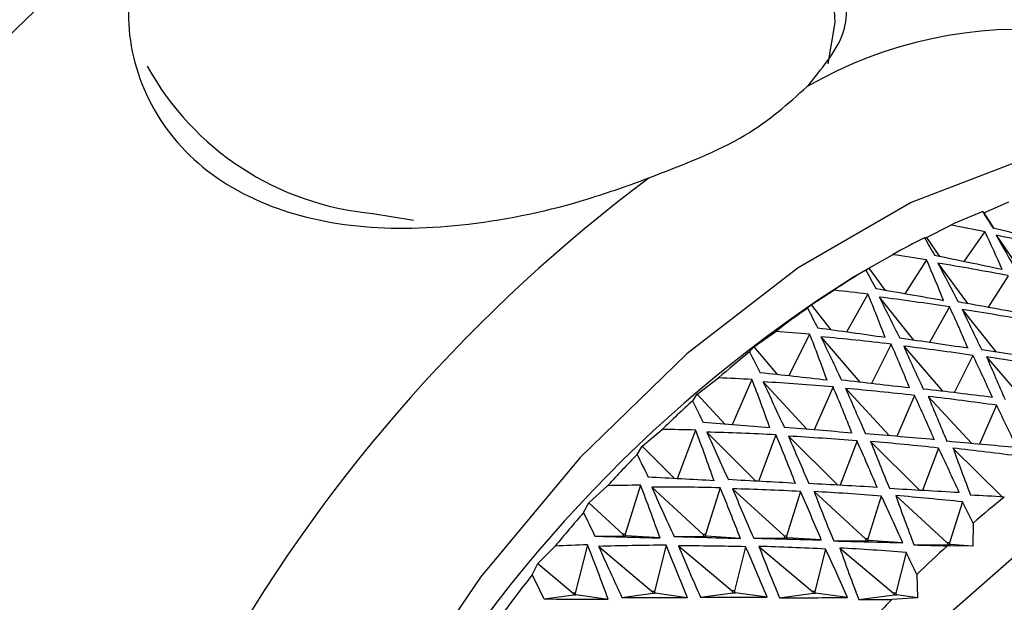
# Model space of a CAD drawing. Units: millimetres. Extents: x 3 to 1996, y 5 to 1995.
# Drawn here: x 287 to 301, y 1365 to 1374 of the extents above; entities that cross this region are included whole.
import ezdxf

# ---------------------------------------------------------------- set-up
doc = ezdxf.new("R2010")
doc.units = ezdxf.units.MM

msp = doc.modelspace()

# ---------------------------------------------------------------- linework, layer by layer
at = {"color": 7, "linetype": 'Continuous', "lineweight": 25}
for p, q in [((300.618, 1370.88), (300.967, 1371.035)), ((292.092, 1370.872), (292.658, 1370.78)), ((300.602, 1370.898), (300.618, 1370.88)), ((300.618, 1370.88), (300.756, 1370.664)), ((299.818, 1370.536), (300.159, 1370.709)), ((300.632, 1370.618), (300.338, 1370.201)), ((300.791, 1370.568), (301.148, 1370.047)), ((299.79, 1370.533), (299.818, 1370.536)), ((299.818, 1370.536), (299.999, 1370.271)), ((299.012, 1370.107), (299.344, 1370.297)), ((299.065, 1370.138), (298.813, 1369.992)), ((299.817, 1370.224), (299.517, 1369.75)), ((299.976, 1370.178), (300.392, 1369.614)), ((298.973, 1370.082), (299.012, 1370.107)), ((299.012, 1370.107), (299.24, 1369.798)), ((300.957, 1370.004), (300.678, 1369.563)), ((298.206, 1369.598), (298.526, 1369.802)), ((299, 1369.747), (298.701, 1369.217)), ((298.157, 1369.551), (298.206, 1369.598)), ((298.206, 1369.598), (298.484, 1369.247)), ((299.159, 1369.705), (299.637, 1369.104)), ((300.14, 1369.568), (299.86, 1369.071)), ((300.317, 1369.534), (300.789, 1368.938)), ((297.406, 1369.011), (297.714, 1369.227)), ((298.186, 1369.189), (297.895, 1368.606)), ((298.345, 1369.152), (298.888, 1368.517)), ((299.324, 1369.05), (299.049, 1368.499)), ((297.349, 1368.942), (297.406, 1369.011)), ((297.406, 1369.011), (297.738, 1368.623)), ((299.5, 1369.021), (300.04, 1368.391)), ((300.465, 1368.892), (300.205, 1368.371)), ((300.657, 1368.87), (301.193, 1368.244)), ((296.619, 1368.351), (296.913, 1368.578)), ((297.382, 1368.556), (297.105, 1367.923)), ((297.54, 1368.522), (298.153, 1367.86)), ((296.555, 1368.26), (296.619, 1368.351)), ((296.619, 1368.351), (297.009, 1367.93)), ((298.514, 1368.453), (298.252, 1367.852)), ((298.69, 1368.43), (299.301, 1367.771)), ((299.652, 1368.334), (299.402, 1367.762)), ((299.843, 1368.319), (300.452, 1367.662)), ((300.793, 1368.197), (300.555, 1367.652)), ((295.851, 1367.624), (296.129, 1367.858)), ((296.594, 1367.851), (296.338, 1367.172)), ((296.751, 1367.821), (297.438, 1367.137)), ((297.717, 1367.783), (297.474, 1367.135)), ((297.892, 1367.765), (298.578, 1367.082)), ((298.848, 1367.7), (298.615, 1367.08)), ((299.037, 1367.692), (299.723, 1367.009)), ((295.781, 1367.51), (295.851, 1367.624)), ((295.851, 1367.624), (296.303, 1367.174)), ((299.984, 1367.6), (299.761, 1367.007)), ((300.187, 1367.6), (300.872, 1366.918)), ((295.106, 1366.835), (295.368, 1367.074)), ((295.827, 1367.081), (295.612, 1366.399)), ((295.983, 1367.054), (296.702, 1366.395)), ((296.939, 1367.045), (296.734, 1366.394)), ((297.112, 1367.032), (297.831, 1366.373)), ((298.06, 1366.994), (297.863, 1366.372)), ((298.248, 1366.993), (298.967, 1366.334)), ((299.187, 1366.929), (298.999, 1366.333)), ((299.389, 1366.937), (300.108, 1366.278)), ((300.321, 1366.849), (300.14, 1366.277)), ((295.032, 1366.699), (295.106, 1366.835)), ((295.106, 1366.835), (295.58, 1366.4)), ((300.467, 1366.553), (300.464, 1366.233)), ((295.191, 1366.371), (295.59, 1366.377)), ((295.58, 1366.4), (295.59, 1366.377)), ((295.612, 1366.399), (295.58, 1366.4)), ((295.59, 1366.377), (295.622, 1366.376)), ((295.622, 1366.376), (295.612, 1366.399)), ((296.099, 1366.345), (295.622, 1366.376)), ((296.296, 1366.366), (296.712, 1366.372)), ((296.702, 1366.395), (296.712, 1366.372)), ((296.734, 1366.394), (296.702, 1366.395)), ((296.712, 1366.372), (296.744, 1366.371)), ((296.744, 1366.371), (296.734, 1366.394)), ((297.221, 1366.339), (296.744, 1366.371)), ((297.407, 1366.343), (297.841, 1366.349)), ((297.831, 1366.373), (297.841, 1366.349)), ((297.863, 1366.372), (297.831, 1366.373)), ((297.841, 1366.349), (297.873, 1366.349)), ((297.873, 1366.349), (297.863, 1366.372)), ((298.35, 1366.317), (297.873, 1366.349)), ((298.523, 1366.304), (298.976, 1366.31)), ((298.967, 1366.334), (298.976, 1366.31)), ((298.999, 1366.333), (298.967, 1366.334)), ((298.976, 1366.31), (299.008, 1366.31)), ((299.008, 1366.31), (298.999, 1366.333)), ((299.485, 1366.278), (299.008, 1366.31)), ((294.392, 1365.989), (294.636, 1366.232)), ((295.088, 1366.251), (294.916, 1365.574)), ((295.243, 1366.226), (295.99, 1365.597)), ((296.186, 1366.243), (296.022, 1365.598)), ((296.357, 1366.235), (297.104, 1365.606)), ((297.293, 1366.223), (297.136, 1365.606)), ((297.479, 1366.227), (298.227, 1365.598)), ((298.409, 1366.19), (298.258, 1365.598)), ((298.609, 1366.205), (299.356, 1365.576)), ((299.642, 1366.248), (300.118, 1366.255)), ((300.108, 1366.278), (300.118, 1366.255)), ((300.14, 1366.277), (300.108, 1366.278)), ((300.464, 1366.233), (300.109, 1366.236)), ((300.118, 1366.255), (300.15, 1366.254)), ((300.15, 1366.254), (300.14, 1366.277)), ((300.464, 1366.233), (300.15, 1366.254)), ((299.533, 1366.144), (299.388, 1365.576)), ((294.315, 1365.832), (294.392, 1365.989)), ((294.392, 1365.989), (294.885, 1365.574)), ((299.683, 1365.835), (299.694, 1365.512)), ((297.104, 1365.606), (297.114, 1365.582)), ((297.136, 1365.606), (297.104, 1365.606)), ((297.146, 1365.582), (297.136, 1365.606)), ((294.48, 1365.494), (294.895, 1365.55)), ((294.885, 1365.574), (294.895, 1365.55)), ((294.916, 1365.574), (294.885, 1365.574)), ((294.895, 1365.55), (294.926, 1365.55)), ((294.926, 1365.55), (294.916, 1365.574)), ((295.375, 1365.489), (294.926, 1365.55)), ((295.568, 1365.515), (296, 1365.574)), ((296.022, 1365.598), (295.99, 1365.597)), ((295.99, 1365.597), (296, 1365.574)), ((296, 1365.574), (296.032, 1365.574)), ((296.032, 1365.574), (296.022, 1365.598)), ((296.48, 1365.512), (296.032, 1365.574)), ((296.664, 1365.521), (297.114, 1365.582)), ((297.114, 1365.582), (297.146, 1365.582)), ((297.595, 1365.52), (297.146, 1365.582)), ((297.766, 1365.511), (298.237, 1365.574)), ((298.227, 1365.598), (298.237, 1365.574)), ((298.258, 1365.598), (298.227, 1365.598)), ((298.237, 1365.574), (298.268, 1365.574)), ((298.268, 1365.574), (298.258, 1365.598)), ((298.717, 1365.513), (298.268, 1365.574)), ((298.873, 1365.486), (299.366, 1365.552)), ((299.694, 1365.512), (299.334, 1365.488)), ((299.356, 1365.576), (299.366, 1365.552)), ((299.388, 1365.576), (299.356, 1365.576)), ((299.366, 1365.552), (299.398, 1365.552)), ((299.398, 1365.552), (299.388, 1365.576)), ((299.694, 1365.512), (299.398, 1365.552))]:
    msp.add_line(p, q, dxfattribs=at)
at = {"color": 7, "linetype": 'Continuous', "lineweight": 25, "flags": 128}
for points in [[(298.445, 1372.96), (298.542, 1373.537), (298.532, 1373.701)], [(306.779, 1370.256), (306.347, 1370.702), (305.279, 1371.425), (304.035, 1371.825), (302.649, 1371.891), (301.157, 1371.621), (299.602, 1371.023), (298.026, 1370.113), (296.471, 1368.915), (294.98, 1367.463), (293.593, 1365.797), (292.349, 1363.96), (291.281, 1362.004), (290.419, 1359.982), (289.785, 1357.949), (289.398, 1355.961), (289.268, 1354.072), (289.398, 1352.332), (289.785, 1350.791), (290.419, 1349.489), (291.281, 1348.463), (292.349, 1347.74), (293.552, 1347.347)], [(303.057, 1367.544), (301.533, 1366.515), (300.053, 1365.215), (298.66, 1363.684), (297.393, 1361.963), (296.289, 1360.104), (295.38, 1358.16), (294.691, 1356.186), (294.243, 1354.239), (294.049, 1352.375), (294.114, 1350.648), (294.436, 1349.108), (295.006, 1347.799), (295.808, 1346.758), (296.818, 1346.016), (298.008, 1345.593), (299.343, 1345.503), (300.785, 1345.747), (302.292, 1346.318), (303.821, 1347.201), (305.328, 1348.37), (306.275, 1349.266)]]:
    msp.add_lwpolyline(points, dxfattribs=at)
at = {"color": 7, "linetype": 'Continuous', "lineweight": 25}
for centre, radius, start, end in [((298.996, 1359.469), 19.94, 118.0195, 181.6055), ((302.578, 1357.409), 22.28, 126.8217, 173.1783), ((301.153, 1367.4), 6.041, 49.4768, 119.8064), ((292.447, 1374.858), 4.001, 208.8935, 264.9121), ((309.295, 1353.531), 22.28, 126.8217, 173.1783), ((304.366, 1361.458), 10.163, 111.7389, 114.4537), ((305.029, 1360.07), 11.701, 116.6007, 119.072), ((305.847, 1358.657), 13.334, 121.0327, 123.2978), ((309.155, 1353.612), 19.372, 122.2695, 177.7359), ((306.788, 1357.27), 15.01, 125.1021, 127.1953), ((307.81, 1355.963), 16.669, 128.8701, 130.8219), ((308.858, 1354.782), 18.249, 132.3912, 134.2287), ((309.871, 1353.766), 19.684, 135.7134, 137.4605), ((311.321, 1353.952), 16.631, 128.7849, 130.7398), ((310.788, 1352.944), 20.915, 138.8793, 140.5571), ((312.369, 1352.767), 18.213, 132.3112, 134.1512), ((311.546, 1352.334), 21.888, 141.9266, 143.5543), ((313.384, 1351.747), 19.652, 135.6376, 137.3866)]:
    msp.add_arc(centre, radius, start, end, dxfattribs=at)
for centre, major_axis, ratio, start_param, end_param in [((313.152, 1351.305), (-15.299, 24.13), 0.006507, 0.619167, 0.635436), ((316.098, 1349.604), (28.407, -18.592), 0.386853, 2.374775, 2.393878), ((282.827, 1368.812), (18.629, -4.722), 0.658409, 0.464764, 0.505337), ((285.773, 1367.111), (31.314, -4.313), 0.197582, 1.065251, 1.099638), ((316.146, 1349.577), (28.407, -18.592), 0.386853, 2.331622, 2.370332), ((314.673, 1350.427), (-15.892, 24.424), 0.041111, 0.575053, 0.610703), ((313.152, 1351.305), (-15.892, 24.424), 0.041111, 0.638188, 0.654457), ((316.098, 1349.604), (28.988, -17.716), 0.389333, 2.382445, 2.401548), ((285.773, 1367.111), (31.007, -3.704), 0.172106, 1.082829, 1.117216), ((282.827, 1368.812), (17.408, -7.085), 0.69817, 0.587815, 0.628388), ((316.146, 1349.577), (28.988, -17.716), 0.389333, 2.339291, 2.378002), ((314.673, 1350.427), (-16.506, 24.659), 0.073831, 0.594101, 0.62975), ((313.152, 1351.305), (-16.506, 24.659), 0.073831, 0.657235, 0.673504), ((316.098, 1349.604), (29.529, -16.809), 0.389914, 2.389981, 2.409084), ((282.827, 1368.812), (15.854, -9.888), 0.708715, 0.743649, 0.784223), ((285.773, 1367.111), (30.65, -3.138), 0.145085, 1.10093, 1.135317), ((316.146, 1349.577), (29.529, -16.809), 0.389914, 2.346828, 2.385539), ((314.673, 1350.427), (-17.137, 24.833), 0.104775, 0.61302, 0.64867), ((285.725, 1367.139), (30.65, -3.138), 0.145085, 1.055914, 1.091563), ((313.152, 1351.305), (-17.137, 24.833), 0.104775, 0.676155, 0.692423), ((284.251, 1367.989), (15.854, -9.888), 0.708715, 0.788665, 0.827376), ((316.162, 1349.567), (29.529, -16.809), 0.389914, 2.303511, 2.340591), ((316.162, 1349.567), (-17.137, 24.833), 0.104775, 0.568073, 0.605153), ((316.098, 1349.604), (30.026, -15.879), 0.388592, 2.39755, 2.416653), ((282.827, 1368.812), (14.234, -12.476), 0.685488, 0.890375, 0.930948), ((285.773, 1367.111), (30.246, -2.615), 0.116471, 1.119452, 1.153839), ((316.146, 1349.577), (30.026, -15.879), 0.388592, 2.354397, 2.393107), ((314.673, 1350.427), (-17.786, 24.946), 0.134032, 0.631678, 0.667328), ((284.251, 1367.989), (14.234, -12.476), 0.685488, 0.935391, 0.974102), ((285.725, 1367.139), (30.246, -2.615), 0.116471, 1.074436, 1.110085), ((313.152, 1351.305), (-17.786, 24.946), 0.134032, 0.694813, 0.711081), ((316.162, 1349.567), (-17.786, 24.946), 0.134032, 0.586731, 0.623811), ((316.162, 1349.567), (30.026, -15.879), 0.388592, 2.31108, 2.34816), ((285.708, 1367.148), (30.246, -2.615), 0.116471, 1.029488, 1.066568), ((285.708, 1367.148), (14.234, -12.476), 0.685488, 0.980338, 1.017418), ((316.146, 1349.577), (30.026, -15.879), 0.388592, 2.267563, 2.303212), ((317.62, 1348.726), (-17.786, 24.946), 0.134032, 0.541783, 0.580494), ((285.773, 1367.111), (29.797, -2.138), 0.086199, 1.138284, 1.172671), ((316.098, 1349.604), (30.475, -14.933), 0.385376, 2.405315, 2.424418), ((282.827, 1368.812), (-12.97, 14.484), 0.637819, 4.137555, 4.178128), ((316.146, 1349.577), (30.475, -14.933), 0.385376, 2.362161, 2.400872), ((314.673, 1350.427), (-18.449, 24.997), 0.161672, 0.649957, 0.685606), ((285.725, 1367.139), (29.797, -2.138), 0.086199, 1.093267, 1.128917), ((284.251, 1367.989), (-12.97, 14.484), 0.637819, 4.182571, 4.221282), ((316.162, 1349.567), (-18.449, 24.997), 0.161672, 0.605009, 0.642089), ((316.162, 1349.567), (30.475, -14.933), 0.385376, 2.318845, 2.355925), ((285.708, 1367.148), (29.797, -2.138), 0.086199, 1.04832, 1.0854), ((313.152, 1351.305), (-18.449, 24.997), 0.161672, 0.713091, 0.72936), ((285.708, 1367.148), (-12.97, 14.484), 0.637819, 4.227519, 4.264599), ((316.146, 1349.577), (30.475, -14.933), 0.385376, 2.275328, 2.310977), ((317.62, 1348.726), (-18.449, 24.997), 0.161672, 0.560062, 0.598773), ((287.198, 1366.288), (-12.97, 14.484), 0.637819, 4.272466, 4.308116), ((285.773, 1367.111), (29.304, -1.705), 0.054189, 1.157298, 1.191685), ((316.098, 1349.604), (30.872, -13.979), 0.380287, 2.413431, 2.432534), ((282.827, 1368.812), (-12.181, 16.009), 0.578312, 4.202359, 4.242932), ((316.146, 1349.577), (30.872, -13.979), 0.380287, 2.370278, 2.408989), ((314.673, 1350.427), (-19.125, 24.983), 0.187751, 0.667752, 0.703401), ((285.725, 1367.139), (29.304, -1.705), 0.054189, 1.112282, 1.147931), ((285.708, 1367.148), (29.304, -1.705), 0.054189, 1.067334, 1.104414), ((284.251, 1367.989), (-12.181, 16.009), 0.578312, 4.247375, 4.286086), ((316.162, 1349.567), (30.872, -13.979), 0.380287, 2.326961, 2.364041), ((316.162, 1349.567), (-19.125, 24.983), 0.187751, 0.622804, 0.659884), ((285.708, 1367.148), (-12.181, 16.009), 0.578312, 4.292323, 4.329403), ((316.146, 1349.577), (30.872, -13.979), 0.380287, 2.283444, 2.319093), ((317.62, 1348.726), (-19.125, 24.983), 0.187751, 0.577857, 0.616568), ((285.724, 1367.139), (29.304, -1.705), 0.054189, 1.022387, 1.061098), ((287.198, 1366.288), (-12.181, 16.009), 0.578312, 4.33727, 4.37292), ((316.098, 1349.604), (30.872, -13.979), 0.380287, 2.23969, 2.274077), ((319.044, 1347.904), (-19.125, 24.983), 0.187751, 0.532841, 0.573414), ((313.152, 1351.305), (-19.125, 24.983), 0.187751, 0.730886, 0.747155), ((285.773, 1367.111), (28.768, -1.32), 0.02034, 1.176349, 1.210736), ((285.725, 1367.139), (28.768, -1.32), 0.02034, 1.131333, 1.166982), ((316.098, 1349.604), (31.214, -13.025), 0.373356, 2.422041, 2.441144), ((282.827, 1368.812), (-11.775, 17.23), 0.515167, 4.238434, 4.279007), ((316.146, 1349.577), (31.214, -13.025), 0.373356, 2.378887, 2.417598), ((314.673, 1350.427), (-19.814, 24.906), 0.212306, 0.68497, 0.720619), ((284.251, 1367.989), (-11.775, 17.23), 0.515167, 4.28345, 4.322161), ((316.162, 1349.567), (31.214, -13.025), 0.373356, 2.33557, 2.37265), ((316.162, 1349.567), (-19.814, 24.906), 0.212306, 0.640022, 0.677102), ((285.708, 1367.148), (-11.775, 17.23), 0.515167, 4.328398, 4.365478), ((285.708, 1367.148), (28.768, -1.32), 0.02034, 1.086385, 1.123465), ((316.146, 1349.577), (31.214, -13.025), 0.373356, 2.292053, 2.327703), ((317.62, 1348.726), (-19.814, 24.906), 0.212306, 0.595075, 0.633785), ((285.724, 1367.139), (28.768, -1.32), 0.02034, 1.041438, 1.080149), ((287.198, 1366.288), (-11.775, 17.23), 0.515167, 4.373345, 4.408995), ((316.098, 1349.604), (31.214, -13.025), 0.373356, 2.2483, 2.282687), ((319.044, 1347.904), (-19.814, 24.906), 0.212306, 0.550058, 0.590632), ((288.719, 1365.41), (-11.775, 17.23), 0.515167, 4.43648, 4.452748), ((285.772, 1367.111), (28.768, -1.32), 0.02034, 1.017892, 1.036995), ((313.152, 1351.305), (-19.814, 24.906), 0.212306, 0.748104, 0.764373), ((285.773, 1367.111), (28.193, -0.983), 0.015467, 5.053531, 5.087918), ((285.725, 1367.139), (28.193, -0.983), 0.015467, 5.097284, 5.132934), ((285.708, 1367.148), (28.193, -0.983), 0.015467, 5.140801, 5.177881), ((285.724, 1367.139), (28.193, -0.983), 0.015467, 5.184118, 5.222829), ((316.098, 1349.604), (31.5, -12.078), 0.364624, 2.431266, 2.450369), ((282.827, 1368.812), (-11.639, 18.265), 0.45248, 4.25598, 4.296553), ((316.146, 1349.577), (31.5, -12.078), 0.364624, 2.388112, 2.426823), ((314.673, 1350.427), (-20.513, 24.763), 0.235361, 0.701528, 0.737178), ((284.251, 1367.989), (-11.639, 18.265), 0.45248, 4.300996, 4.339707), ((316.162, 1349.567), (-20.513, 24.763), 0.235361, 0.656581, 0.693661), ((316.162, 1349.567), (31.5, -12.078), 0.364624, 2.344796, 2.381876), ((285.708, 1367.148), (-11.639, 18.265), 0.45248, 4.345944, 4.383024), ((316.146, 1349.577), (31.5, -12.078), 0.364624, 2.301279, 2.336928), ((317.62, 1348.726), (-20.513, 24.763), 0.235361, 0.611633, 0.650344), ((287.198, 1366.288), (-11.639, 18.265), 0.45248, 4.390891, 4.426541), ((316.098, 1349.604), (31.5, -12.078), 0.364624, 2.257525, 2.291912), ((319.044, 1347.904), (-20.513, 24.763), 0.235361, 0.566617, 0.60719), ((285.772, 1367.111), (28.193, -0.983), 0.015467, 5.227272, 5.246375), ((288.719, 1365.41), (-11.639, 18.265), 0.45248, 4.454026, 4.470294), ((313.152, 1351.305), (-20.513, 24.763), 0.235361, 0.764663, 0.780931), ((285.773, 1367.111), (27.58, -0.695), 0.053368, 5.034948, 5.069335), ((285.725, 1367.139), (27.58, -0.695), 0.053368, 5.078701, 5.114351), ((285.708, 1367.148), (27.58, -0.695), 0.053368, 5.122218, 5.159298), ((285.724, 1367.139), (27.58, -0.695), 0.053368, 5.165535, 5.204246), ((285.772, 1367.111), (27.58, -0.695), 0.053368, 5.208689, 5.227792)]:
    msp.add_ellipse(centre, major_axis=major_axis, ratio=ratio, start_param=start_param, end_param=end_param, dxfattribs=at)
for points, knots in [([(289.225, 1375.245), (289.021, 1374.877), (288.612, 1374.142), (288.706, 1372.873), (289.327, 1371.754), (290.442, 1370.979), (291.859, 1370.634), (293.453, 1370.675), (294.867, 1370.978), (295.664, 1371.266), (295.942, 1371.367)], [0, 0, 0, 0, 0.134811, 0.26946, 0.406938, 0.538887, 0.664084, 0.791891, 0.927327, 1, 1, 1, 1]), ([(298.15, 1372.641), (298.352, 1372.884), (298.755, 1373.369), (298.701, 1374.061), (298.238, 1374.519), (298.017, 1374.737)], [0, 0, 0, 0, 0.343677, 0.686937, 1, 1, 1, 1]), ([(295.942, 1371.367), (296.422, 1371.552), (297.334, 1371.903), (297.888, 1372.404), (298.15, 1372.641)], [0, 0, 0, 0, 0.5269348, 1, 1, 1, 1])]:
    msp.add_open_spline(points, degree=3, knots=knots, dxfattribs=at)

doc.saveas('drawing.dxf')
